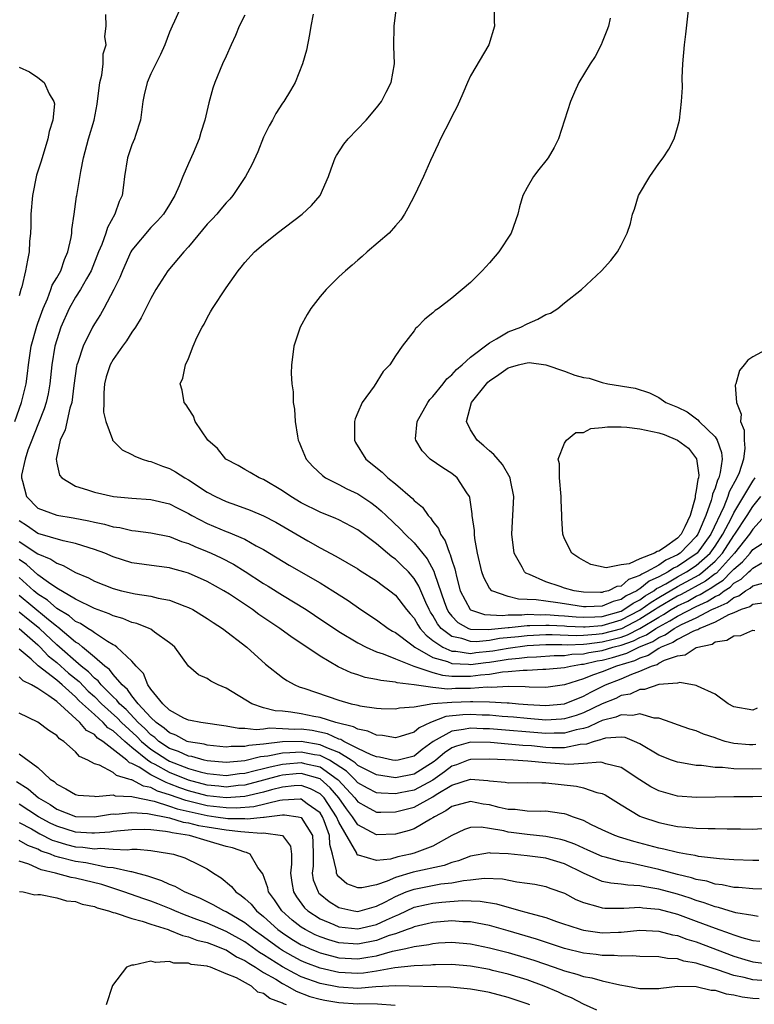
# Model space of a CAD drawing. Units: inches. Extents: x 2682000 to 2685000, y 1551000 to 1552700.
# Drawn here: x 2682195 to 2682273, y 1552441 to 1552546 of the extents above; entities that cross this region are included whole.
import ezdxf

# ---------------------------------------------------------------- set-up
doc = ezdxf.new("R2010")
doc.units = ezdxf.units.IN
doc.header["$MEASUREMENT"] = 0
doc.layers.add('LD26821551_2ft', color=143, linetype='Continuous')

msp = doc.modelspace()

# ---------------------------------------------------------------- linework, layer by layer
at = {"layer": 'LD26821551_2ft'}
for points, elevation in [([(2682194.53, 1552503), (2682195.25, 1552505), (2682195.75, 1552507), (2682195.9, 1552508.1), (2682196, 1552509), (2682196.28, 1552511), (2682196.87, 1552513.13), (2682197, 1552513.44), (2682197.56, 1552515), (2682198.03, 1552516.03), (2682198.39, 1552517), (2682198.53, 1552517.47), (2682199, 1552518.24), (2682199.42, 1552519), (2682199.81, 1552520.19), (2682200.19, 1552521), (2682200.55, 1552522.55), (2682200.59, 1552523), (2682200.6, 1552523.4), (2682200.86, 1552525), (2682201.12, 1552526.88), (2682201.15, 1552527), (2682201.55, 1552529.55), (2682201.84, 1552531), (2682202.39, 1552533), (2682202.98, 1552535), (2682203.31, 1552536.69), (2682203.59, 1552539), (2682203.78, 1552539.78), (2682203.94, 1552541), (2682203.95, 1552542.05), (2682204.27, 1552543), (2682204.1, 1552543.9), (2682204.25, 1552545), (2682204.21, 1552546.21)], 8912), ([(2682212.21, 1552547), (2682211.52, 1552545.52), (2682211.26, 1552545), (2682211, 1552544.35), (2682210.51, 1552543), (2682210.03, 1552541.97), (2682209.52, 1552541), (2682209, 1552539.91), (2682208.6, 1552539), (2682208.3, 1552537.7), (2682208.16, 1552537), (2682207.9, 1552535), (2682207.37, 1552533.37), (2682207.26, 1552533), (2682207, 1552532.38), (2682206.51, 1552531), (2682206.19, 1552529), (2682206.1, 1552528.1), (2682205.94, 1552527), (2682205.63, 1552526.37), (2682205.17, 1552525), (2682204.39, 1552523.61), (2682204.22, 1552523), (2682203.78, 1552521.78), (2682203.45, 1552521), (2682202.66, 1552519), (2682202.16, 1552518.16), (2682201.52, 1552517), (2682201, 1552516.2), (2682200.32, 1552515), (2682199.44, 1552513), (2682199, 1552511.67), (2682198.81, 1552511), (2682198.48, 1552509), (2682198.26, 1552507), (2682198.08, 1552505.92), (2682197.86, 1552505), (2682197.66, 1552504.34), (2682196.53, 1552501.47), (2682196.34, 1552501), (2682195.94, 1552499.94), (2682195.64, 1552499), (2682195.27, 1552497.27), (2682195.25, 1552497), (2682195.37, 1552496.63), (2682195.8, 1552495), (2682197, 1552493.79), (2682199, 1552493.03), (2682200.75, 1552492.75), (2682202.42, 1552492.42), (2682203, 1552492.28), (2682204.07, 1552492.07), (2682205, 1552491.8), (2682205.71, 1552491.71), (2682207, 1552491.4), (2682207.38, 1552491.38), (2682209, 1552491.15), (2682211, 1552490.75), (2682212.25, 1552490.25), (2682213, 1552490.03), (2682213.7, 1552489.7), (2682215, 1552489.18), (2682215.41, 1552489), (2682216.49, 1552488.49), (2682217.81, 1552487.81), (2682219.04, 1552487.04), (2682221, 1552485.78), (2682221.49, 1552485.49), (2682223, 1552484.54), (2682225.51, 1552483), (2682226.42, 1552482.42), (2682229, 1552480.68), (2682231, 1552479.48), (2682231.9, 1552479), (2682233, 1552478.51), (2682233.71, 1552478.29), (2682235, 1552477.76), (2682236.98, 1552477), (2682239, 1552476.32), (2682240.02, 1552476.02), (2682241, 1552475.94), (2682241.91, 1552475.91), (2682243, 1552475.92), (2682244.07, 1552476.07), (2682245, 1552476.15), (2682246.38, 1552476.38), (2682247, 1552476.42), (2682248.58, 1552476.58), (2682249, 1552476.58), (2682250.67, 1552476.67), (2682251, 1552476.66), (2682253, 1552476.85), (2682253.63, 1552477), (2682254.81, 1552477.19), (2682255, 1552477.19), (2682256.46, 1552477.54), (2682257, 1552477.62), (2682258.08, 1552477.92), (2682259.62, 1552478.38), (2682260.88, 1552479), (2682262.38, 1552479.62), (2682263, 1552480.05), (2682263.68, 1552480.32), (2682264.65, 1552481), (2682265.41, 1552481.41), (2682267, 1552482.14), (2682268.66, 1552483), (2682268.9, 1552483.1), (2682269, 1552483.17), (2682270.29, 1552483.71), (2682271, 1552484.28), (2682271.53, 1552484.47), (2682272.23, 1552485), (2682272.72, 1552485.28), (2682273, 1552485.54), (2682274.16, 1552485.84)], 8914), ([(2682219, 1552546.15), (2682218.41, 1552545), (2682218, 1552544), (2682217.56, 1552543), (2682217, 1552541.81), (2682216.64, 1552541), (2682215.8, 1552539), (2682215.61, 1552538.39), (2682215.16, 1552536.84), (2682214.74, 1552535), (2682214.32, 1552533.68), (2682214.13, 1552533), (2682213.51, 1552531.51), (2682213, 1552530.39), (2682212.4, 1552529), (2682212.03, 1552528.03), (2682211.57, 1552527), (2682211.35, 1552526.65), (2682211, 1552526.04), (2682210.36, 1552525), (2682209.7, 1552524.3), (2682209, 1552523.59), (2682207, 1552521.19), (2682206.89, 1552521), (2682205.98, 1552519), (2682205.7, 1552518.3), (2682205.07, 1552517), (2682204.01, 1552515), (2682203.64, 1552514.36), (2682203, 1552513.35), (2682202.8, 1552513), (2682201.82, 1552511), (2682201.24, 1552509.24), (2682201.14, 1552509), (2682201.12, 1552508.88), (2682200.81, 1552506.81), (2682200.6, 1552505), (2682200.4, 1552504.4), (2682199.89, 1552502.11), (2682199.37, 1552501), (2682198.93, 1552499), (2682199, 1552498.57), (2682199.3, 1552497.3), (2682199.54, 1552497), (2682201, 1552496.12), (2682202.27, 1552495.73), (2682203, 1552495.47), (2682205.02, 1552495.02), (2682207, 1552494.84), (2682209, 1552494.71), (2682211, 1552494.23), (2682211.8, 1552493.8), (2682213, 1552493.22), (2682213.37, 1552493), (2682215, 1552492.15), (2682217, 1552491.31), (2682217.23, 1552491.23), (2682219, 1552490.47), (2682220.21, 1552489.79), (2682221, 1552489.38), (2682223.73, 1552487.73), (2682227, 1552485.83), (2682228.35, 1552485), (2682229.97, 1552483.97), (2682231.34, 1552483), (2682233, 1552481.92), (2682234.24, 1552481), (2682234.7, 1552480.7), (2682235, 1552480.55), (2682236.74, 1552479.26), (2682237.06, 1552479), (2682239, 1552477.92), (2682240.53, 1552477.47), (2682241, 1552477.27), (2682242.79, 1552477.21), (2682243, 1552477.18), (2682244.61, 1552477.39), (2682245, 1552477.43), (2682246.37, 1552477.63), (2682247, 1552477.74), (2682248.17, 1552477.83), (2682249, 1552477.96), (2682250.01, 1552477.99), (2682251.88, 1552478.12), (2682253, 1552478.13), (2682253.75, 1552478.25), (2682255, 1552478.3), (2682255.56, 1552478.44), (2682257, 1552478.66), (2682258.14, 1552479), (2682259, 1552479.21), (2682260.32, 1552479.68), (2682261, 1552480.02), (2682261.69, 1552480.31), (2682262.7, 1552481), (2682263, 1552481.18), (2682264.2, 1552481.8), (2682265, 1552482.31), (2682267, 1552483.34), (2682268.15, 1552483.85), (2682269, 1552484.39), (2682269.43, 1552484.57), (2682269.96, 1552485), (2682270.6, 1552485.4), (2682271, 1552485.8), (2682271.77, 1552486.23), (2682272.59, 1552487), (2682272.81, 1552487.19), (2682273, 1552487.41), (2682273.98, 1552487.98)], 8916), ([(2682226.25, 1552546.25), (2682226.01, 1552545), (2682225.89, 1552544.11), (2682225.56, 1552542.44), (2682225.14, 1552541), (2682224.36, 1552539), (2682223.85, 1552538.15), (2682223.15, 1552537), (2682223, 1552536.79), (2682222.29, 1552535.71), (2682221.93, 1552535), (2682221.6, 1552534.4), (2682221, 1552533.18), (2682220.37, 1552531.63), (2682219.75, 1552530.25), (2682219.06, 1552529), (2682217.73, 1552527), (2682217.39, 1552526.61), (2682217, 1552526.21), (2682216.45, 1552525.55), (2682216.01, 1552525), (2682215.53, 1552524.47), (2682215, 1552523.94), (2682213, 1552521.55), (2682212.5, 1552521), (2682210.81, 1552519), (2682209.52, 1552517), (2682209, 1552516.07), (2682207.99, 1552514.01), (2682207.36, 1552513), (2682207, 1552512.49), (2682206.43, 1552511.57), (2682206, 1552511), (2682205, 1552509.57), (2682204.68, 1552509), (2682204.27, 1552507.73), (2682204.08, 1552507), (2682204.02, 1552506.02), (2682204.01, 1552505), (2682203.98, 1552503.98), (2682204.22, 1552503), (2682204.92, 1552501.08), (2682204.92, 1552501), (2682204.95, 1552500.95), (2682205.97, 1552499.97), (2682207, 1552499.48), (2682207.31, 1552499.31), (2682208.08, 1552499), (2682208.77, 1552498.77), (2682209, 1552498.74), (2682210.25, 1552498.25), (2682211, 1552497.99), (2682211.64, 1552497.64), (2682212.62, 1552497), (2682213, 1552496.8), (2682215, 1552495.49), (2682215.89, 1552495), (2682217, 1552494.48), (2682218.11, 1552494.11), (2682219.57, 1552493.57), (2682220.97, 1552492.97), (2682222.28, 1552492.28), (2682225.71, 1552490.29), (2682227, 1552489.58), (2682228.69, 1552488.69), (2682231, 1552487.34), (2682231.2, 1552487.2), (2682233, 1552486.05), (2682233.59, 1552485.59), (2682234.41, 1552485), (2682235, 1552484.53), (2682236.19, 1552483), (2682236.56, 1552482.56), (2682237, 1552482.08), (2682237.38, 1552481.38), (2682237.64, 1552481), (2682238.27, 1552480.27), (2682239, 1552479.73), (2682240.06, 1552479), (2682241, 1552478.6), (2682241.42, 1552478.58), (2682243, 1552478.35), (2682243.57, 1552478.43), (2682245, 1552478.57), (2682245.38, 1552478.62), (2682247, 1552478.92), (2682249, 1552479.18), (2682251, 1552479.28), (2682252.7, 1552479.3), (2682253.27, 1552479.27), (2682255, 1552479.33), (2682255.36, 1552479.36), (2682257, 1552479.57), (2682258.15, 1552479.85), (2682259, 1552480.08), (2682259.68, 1552480.32), (2682261, 1552481), (2682263, 1552482.21), (2682263.52, 1552482.48), (2682264.33, 1552483), (2682265, 1552483.39), (2682266.09, 1552483.91), (2682267, 1552484.41), (2682267.41, 1552484.59), (2682268.05, 1552485), (2682268.66, 1552485.34), (2682269, 1552485.6), (2682269.86, 1552486.14), (2682270.72, 1552487), (2682271, 1552487.31), (2682271.92, 1552488.08), (2682272.71, 1552489), (2682273, 1552489.37), (2682273.99, 1552490.01)], 8918), ([(2682274.31, 1552493), (2682273, 1552491.55), (2682272.64, 1552491), (2682271.06, 1552489), (2682269.13, 1552486.87), (2682269, 1552486.8), (2682267.98, 1552486.02), (2682265.4, 1552484.6), (2682265, 1552484.41), (2682262.85, 1552483.15), (2682262.64, 1552483), (2682261, 1552481.97), (2682259.03, 1552480.97), (2682257, 1552480.43), (2682256.34, 1552480.34), (2682255, 1552480.24), (2682254.21, 1552480.21), (2682251.69, 1552480.31), (2682251, 1552480.31), (2682249, 1552480.22), (2682248.11, 1552480.11), (2682246.08, 1552479.92), (2682245, 1552479.72), (2682243.58, 1552479.58), (2682243, 1552479.6), (2682242.07, 1552479.93), (2682241, 1552480.15), (2682239.88, 1552481), (2682239.49, 1552481.49), (2682239, 1552482.37), (2682238.74, 1552482.74), (2682238.6, 1552483), (2682238.25, 1552483.75), (2682237.71, 1552485), (2682237.5, 1552485.5), (2682237, 1552486.32), (2682236.4, 1552487), (2682235.7, 1552487.7), (2682235, 1552488.35), (2682234.61, 1552488.61), (2682233, 1552489.97), (2682231, 1552491.48), (2682229, 1552492.52), (2682228.68, 1552492.68), (2682227, 1552493.35), (2682225, 1552494.35), (2682223.89, 1552495), (2682223, 1552495.63), (2682221, 1552496.81), (2682220.54, 1552497), (2682219.58, 1552497.58), (2682219, 1552497.89), (2682218.3, 1552498.3), (2682216.99, 1552499), (2682216.11, 1552500.11), (2682215.07, 1552501), (2682213.71, 1552503), (2682213.54, 1552503.54), (2682213, 1552504.36), (2682212.77, 1552504.77), (2682212.55, 1552505), (2682212.32, 1552506.32), (2682212.14, 1552507), (2682212.41, 1552507.59), (2682212.69, 1552509), (2682213, 1552509.69), (2682213.51, 1552511), (2682213.91, 1552511.91), (2682214.45, 1552513), (2682214.67, 1552513.33), (2682215, 1552514), (2682215.36, 1552514.64), (2682215.55, 1552515), (2682217, 1552517.2), (2682218.28, 1552519), (2682218.61, 1552519.39), (2682219, 1552519.88), (2682220.02, 1552521), (2682221, 1552521.84), (2682222.45, 1552523), (2682225.1, 1552525), (2682226.08, 1552525.92), (2682227.01, 1552526.99), (2682227.91, 1552529), (2682228.18, 1552529.82), (2682228.61, 1552531), (2682228.74, 1552531.26), (2682229.54, 1552532.46), (2682229.97, 1552533), (2682231.89, 1552535), (2682233, 1552536.3), (2682233.53, 1552537), (2682234.04, 1552537.96), (2682234.57, 1552539), (2682234.92, 1552541), (2682234.85, 1552542.85), (2682234.88, 1552545), (2682235.14, 1552547)], 8920), ([(2682245.49, 1552547), (2682245.51, 1552545.51), (2682245.54, 1552545), (2682244.94, 1552543), (2682243, 1552539.72), (2682242.67, 1552539), (2682242.17, 1552537.83), (2682241.56, 1552536.44), (2682241, 1552535.38), (2682240.83, 1552535), (2682239.8, 1552533), (2682239.56, 1552532.44), (2682238.73, 1552530.73), (2682237.98, 1552529), (2682237.02, 1552527), (2682236.34, 1552525.66), (2682235.98, 1552525), (2682235.59, 1552524.41), (2682235, 1552523.77), (2682234.33, 1552523), (2682232, 1552521), (2682231.48, 1552520.52), (2682231, 1552520.13), (2682230.4, 1552519.6), (2682229.7, 1552519), (2682229, 1552518.34), (2682227.63, 1552517), (2682227, 1552516.26), (2682226.01, 1552515), (2682225.63, 1552514.37), (2682224.88, 1552513), (2682224.2, 1552511), (2682224.11, 1552510.11), (2682223.96, 1552509), (2682223.92, 1552508.08), (2682223.98, 1552507), (2682224.12, 1552506.12), (2682224.15, 1552505), (2682224.28, 1552504.28), (2682224.34, 1552503), (2682224.59, 1552501.41), (2682224.67, 1552501), (2682224.78, 1552500.78), (2682225, 1552500.25), (2682225.51, 1552499), (2682226.22, 1552498.22), (2682227.24, 1552497.24), (2682227.58, 1552497), (2682229, 1552496.29), (2682229.84, 1552495.84), (2682231, 1552495.29), (2682232.38, 1552494.38), (2682233, 1552493.92), (2682233.51, 1552493.51), (2682234.02, 1552493), (2682235.56, 1552491.56), (2682236.06, 1552491), (2682237, 1552490.1), (2682238.4, 1552488.4), (2682239.1, 1552487.1), (2682239.18, 1552486.82), (2682240.24, 1552483.76), (2682240.52, 1552483), (2682240.69, 1552482.69), (2682241, 1552482.3), (2682241.64, 1552481.64), (2682242.79, 1552481), (2682243, 1552480.93), (2682244.87, 1552480.87), (2682247, 1552481.11), (2682247.1, 1552481.1), (2682249, 1552481.31), (2682249.3, 1552481.3), (2682251, 1552481.36), (2682251.34, 1552481.34), (2682253, 1552481.27), (2682253.24, 1552481.24), (2682255, 1552481.16), (2682255.17, 1552481.17), (2682257, 1552481.32), (2682259, 1552481.9), (2682261, 1552482.94), (2682262.2, 1552483.8), (2682263, 1552484.28), (2682265, 1552485.44), (2682267.3, 1552486.7), (2682267.7, 1552487), (2682269, 1552488.15), (2682269.78, 1552489), (2682271, 1552490.86), (2682271.11, 1552491), (2682272.4, 1552493), (2682273, 1552493.95), (2682273.86, 1552495)], 8922), ([(2682274.84, 1552510.84), (2682273, 1552509.85), (2682272.49, 1552509.51), (2682272.1, 1552509), (2682271.6, 1552508.4), (2682271.2, 1552507), (2682271.14, 1552506.86), (2682271.28, 1552505), (2682271.78, 1552503.78), (2682271.71, 1552503), (2682272.07, 1552502.07), (2682272.07, 1552501), (2682272.14, 1552500.14), (2682272.01, 1552499), (2682271.54, 1552497.54), (2682271.32, 1552497), (2682270.49, 1552495.51), (2682270.34, 1552495), (2682269.91, 1552493.91), (2682268.54, 1552491), (2682267.08, 1552489), (2682267, 1552488.93), (2682265, 1552487.59), (2682264.59, 1552487.41), (2682263.99, 1552487), (2682263, 1552486.47), (2682261.99, 1552486.01), (2682261, 1552485.21), (2682260.85, 1552485.15), (2682260.67, 1552485), (2682259.55, 1552484.45), (2682259, 1552484.06), (2682258.15, 1552483.85), (2682257, 1552483.37), (2682255.3, 1552483.3), (2682255, 1552483.31), (2682253, 1552483.6), (2682252.29, 1552483.71), (2682251, 1552483.88), (2682249.96, 1552484.04), (2682249, 1552484.08), (2682248.1, 1552484.1), (2682247, 1552484.38), (2682245.25, 1552485), (2682245, 1552485.28), (2682244.4, 1552486.4), (2682244.2, 1552487), (2682243.75, 1552489), (2682243.45, 1552490.55), (2682243.4, 1552491), (2682243.4, 1552491.4), (2682243.17, 1552493), (2682243.16, 1552493.16), (2682242.92, 1552494.92), (2682242.88, 1552495), (2682242.59, 1552495.41), (2682241.59, 1552497), (2682241, 1552497.47), (2682240.06, 1552498.06), (2682238.72, 1552499), (2682237.87, 1552499.87), (2682237.18, 1552501), (2682237.16, 1552501.16), (2682237.32, 1552503), (2682238.44, 1552505), (2682238.68, 1552505.32), (2682239, 1552505.65), (2682240.1, 1552507), (2682240.48, 1552507.52), (2682241, 1552507.94), (2682241.49, 1552508.51), (2682242.09, 1552509), (2682243, 1552509.82), (2682245, 1552511.36), (2682245.77, 1552511.77), (2682247, 1552512.5), (2682248.36, 1552513), (2682249, 1552513.37), (2682250.16, 1552513.84), (2682251, 1552514.35), (2682251.49, 1552514.51), (2682252.26, 1552515), (2682253, 1552515.6), (2682254.78, 1552517), (2682256.93, 1552519), (2682257.92, 1552520.08), (2682258.61, 1552521), (2682259, 1552521.71), (2682259.66, 1552523), (2682259.99, 1552524.01), (2682260.2, 1552525), (2682260.44, 1552525.56), (2682260.86, 1552527), (2682262.04, 1552529), (2682263, 1552530.39), (2682263.48, 1552531), (2682264.07, 1552531.93), (2682264.64, 1552533), (2682265, 1552534.21), (2682265.22, 1552535), (2682265.44, 1552537), (2682265.52, 1552538.48), (2682265.51, 1552539.51), (2682265.58, 1552541), (2682265.75, 1552543), (2682265.87, 1552544.13), (2682266.19, 1552547)], 8926), ([(2682257.84, 1552545.84), (2682257.65, 1552545), (2682257.49, 1552544.51), (2682257, 1552543.29), (2682256.87, 1552543), (2682256.23, 1552541.77), (2682255.73, 1552541), (2682254.51, 1552539), (2682254.04, 1552537.96), (2682253.62, 1552537), (2682252.35, 1552533), (2682251.9, 1552532.1), (2682251.26, 1552531), (2682251, 1552530.67), (2682250.24, 1552529.76), (2682249.69, 1552529), (2682249, 1552527.84), (2682248.57, 1552527), (2682248.2, 1552525.8), (2682248.01, 1552525), (2682247.32, 1552523), (2682246.01, 1552521), (2682245, 1552519.84), (2682244.22, 1552519), (2682243, 1552517.76), (2682241, 1552516.08), (2682239.58, 1552515), (2682239.23, 1552514.77), (2682239, 1552514.54), (2682238.14, 1552513.86), (2682237.32, 1552513), (2682237.15, 1552512.85), (2682237, 1552512.63), (2682235.71, 1552511), (2682235, 1552509.95), (2682234.4, 1552509), (2682233.71, 1552508.29), (2682232.74, 1552506.74), (2682231.49, 1552505), (2682231, 1552503.94), (2682230.72, 1552503.28), (2682230.67, 1552503), (2682230.65, 1552501.35), (2682230.66, 1552501), (2682230.77, 1552500.77), (2682231.85, 1552499), (2682233.6, 1552497.6), (2682234.2, 1552497), (2682235, 1552496.36), (2682236.81, 1552494.81), (2682237, 1552494.59), (2682237.89, 1552493.89), (2682238.48, 1552493), (2682238.75, 1552492.75), (2682239, 1552492.35), (2682239.6, 1552491.6), (2682239.8, 1552491), (2682240.31, 1552490.31), (2682240.75, 1552489), (2682240.84, 1552488.84), (2682241, 1552488.25), (2682241.33, 1552487.33), (2682241.38, 1552487), (2682241.5, 1552486.5), (2682241.91, 1552485), (2682242.96, 1552483), (2682243, 1552482.97), (2682244.48, 1552482.48), (2682246.38, 1552482.38), (2682247, 1552482.46), (2682248.44, 1552482.44), (2682249, 1552482.5), (2682250.46, 1552482.46), (2682251, 1552482.48), (2682252.36, 1552482.36), (2682253, 1552482.34), (2682254.22, 1552482.22), (2682255, 1552482.18), (2682256.22, 1552482.22), (2682257, 1552482.28), (2682259, 1552482.84), (2682259.31, 1552483), (2682260.3, 1552483.7), (2682261, 1552484.05), (2682261.55, 1552484.45), (2682262.47, 1552485), (2682262.76, 1552485.24), (2682263, 1552485.34), (2682263.75, 1552485.75), (2682265, 1552486.47), (2682265.96, 1552487), (2682267, 1552487.69), (2682268.46, 1552489), (2682269, 1552489.74), (2682269.83, 1552491), (2682270.74, 1552492.74), (2682271, 1552493.29), (2682273, 1552496.65), (2682273.25, 1552497)], 8924), ([(2682195, 1552540.64), (2682196.12, 1552540.12), (2682197, 1552539.53), (2682197.67, 1552539), (2682198.19, 1552537.81), (2682198.71, 1552537), (2682198.75, 1552536.75), (2682198.58, 1552535), (2682198.2, 1552533.8), (2682198.06, 1552533), (2682197.35, 1552530.65), (2682196.86, 1552529.14), (2682196.43, 1552527), (2682196.25, 1552525), (2682196.26, 1552523.74), (2682196.21, 1552523), (2682196.12, 1552522.12), (2682196.07, 1552521), (2682195.88, 1552520.12), (2682195.68, 1552519), (2682195.29, 1552517.29), (2682195.19, 1552517), (2682195, 1552516.34)], 8910), ([(2682274.29, 1552483.71), (2682273, 1552483.55), (2682272.69, 1552483.31), (2682271.78, 1552483), (2682271, 1552482.64), (2682270.43, 1552482.43), (2682269, 1552481.66), (2682267.38, 1552481), (2682267.15, 1552480.85), (2682267, 1552480.82), (2682266.71, 1552480.71), (2682265, 1552479.83), (2682264.51, 1552479.49), (2682263.27, 1552479), (2682263, 1552478.86), (2682261.89, 1552478.11), (2682261, 1552477.84), (2682260.43, 1552477.57), (2682258.5, 1552477), (2682257, 1552476.39), (2682255.95, 1552476.05), (2682255, 1552475.63), (2682253, 1552475), (2682251, 1552474.73), (2682249.23, 1552474.77), (2682248.81, 1552474.81), (2682247, 1552474.83), (2682245.27, 1552474.73), (2682244.76, 1552474.76), (2682243, 1552474.61), (2682241.4, 1552474.6), (2682241, 1552474.58), (2682240.55, 1552474.55), (2682239, 1552474.72), (2682237, 1552475.01), (2682235.21, 1552475.21), (2682235, 1552475.29), (2682233.45, 1552475.45), (2682233, 1552475.58), (2682231.79, 1552475.79), (2682231, 1552476.07), (2682230.29, 1552476.29), (2682228.93, 1552476.93), (2682227, 1552478.05), (2682225.6, 1552479), (2682224.03, 1552480.03), (2682222.72, 1552481), (2682220.49, 1552482.49), (2682219.83, 1552483), (2682217.37, 1552484.63), (2682216.78, 1552485), (2682215, 1552485.97), (2682213, 1552486.86), (2682212.53, 1552487), (2682211.33, 1552487.32), (2682211, 1552487.43), (2682209.6, 1552487.6), (2682207, 1552487.97), (2682205, 1552488.61), (2682204.1, 1552489), (2682203, 1552489.4), (2682202.45, 1552489.55), (2682201, 1552490.02), (2682199.7, 1552490.3), (2682197, 1552491.1), (2682195.88, 1552491.88), (2682195, 1552492.42)], 8912), ([(2682195, 1552490.25), (2682197, 1552488.92), (2682198.37, 1552488.37), (2682199, 1552487.92), (2682199.7, 1552487.7), (2682201, 1552486.95), (2682202.37, 1552486.37), (2682203, 1552486.02), (2682205, 1552485.23), (2682205.88, 1552485), (2682207.34, 1552484.66), (2682209, 1552484.41), (2682209.79, 1552484.21), (2682211, 1552483.99), (2682212.63, 1552483.37), (2682213, 1552483.24), (2682213.48, 1552483), (2682215, 1552482.07), (2682215.62, 1552481.62), (2682216.63, 1552481), (2682219.22, 1552479), (2682221.21, 1552477.21), (2682223, 1552475.79), (2682223.45, 1552475.45), (2682224.3, 1552475), (2682224.79, 1552474.79), (2682225.39, 1552474.61), (2682229, 1552473.37), (2682230.31, 1552473), (2682230.88, 1552472.88), (2682231, 1552472.84), (2682231.21, 1552472.79), (2682233, 1552472.53), (2682233.51, 1552472.49), (2682235, 1552472.44), (2682235.44, 1552472.56), (2682237, 1552472.67), (2682238.99, 1552473.01), (2682241, 1552473.18), (2682243, 1552473.23), (2682243.25, 1552473.25), (2682245, 1552473.21), (2682246.9, 1552473.1), (2682247.1, 1552473.1), (2682248.08, 1552473), (2682249.08, 1552472.92), (2682251, 1552472.8), (2682253, 1552472.98), (2682255, 1552473.8), (2682255.77, 1552474.23), (2682257.36, 1552475), (2682259, 1552475.65), (2682260.15, 1552476.15), (2682261, 1552476.45), (2682262.24, 1552477), (2682262.82, 1552477.18), (2682263, 1552477.3), (2682263.63, 1552477.63), (2682265, 1552478.1), (2682265.8, 1552478.2), (2682267, 1552478.99), (2682268.67, 1552479.33), (2682269, 1552479.56), (2682270.26, 1552479.74), (2682271, 1552480.23), (2682271.75, 1552480.25), (2682273, 1552480.81), (2682273.23, 1552480.77)], 8910), ([(2682273.46, 1552472.54), (2682273, 1552472.32), (2682271, 1552472.67), (2682270.39, 1552473), (2682269, 1552474.01), (2682267.12, 1552474.88), (2682267, 1552474.95), (2682265.25, 1552475.25), (2682265, 1552475.19), (2682263.03, 1552475.03), (2682261.5, 1552474.5), (2682261, 1552474.52), (2682259.97, 1552474.03), (2682259, 1552473.86), (2682258.43, 1552473.57), (2682256.98, 1552472.98), (2682255, 1552472.03), (2682254.24, 1552471.76), (2682253, 1552471.39), (2682252.65, 1552471.35), (2682251, 1552471.26), (2682249, 1552471.42), (2682247.57, 1552471.56), (2682246.35, 1552471.65), (2682245, 1552471.77), (2682244.22, 1552471.78), (2682243, 1552471.85), (2682242.18, 1552471.82), (2682240.36, 1552471.64), (2682238.73, 1552471), (2682237.55, 1552470.45), (2682237, 1552469.97), (2682235.5, 1552469.5), (2682235, 1552469.37), (2682233.62, 1552469.62), (2682233, 1552469.66), (2682232.09, 1552470.09), (2682231, 1552470.29), (2682230.56, 1552470.56), (2682228.69, 1552471), (2682227, 1552471.54), (2682226.34, 1552471.66), (2682225, 1552471.94), (2682223.88, 1552472.12), (2682223, 1552472.2), (2682222.24, 1552472.24), (2682221, 1552472.58), (2682219.73, 1552473), (2682217, 1552474.65), (2682216.17, 1552475), (2682215.4, 1552475.4), (2682215, 1552475.68), (2682214.06, 1552476.06), (2682213, 1552477), (2682211.54, 1552479), (2682211.26, 1552479.26), (2682211, 1552479.46), (2682209.39, 1552480.61), (2682209, 1552480.91), (2682208.83, 1552481), (2682207.52, 1552481.52), (2682207, 1552481.64), (2682206.04, 1552482.04), (2682205, 1552482.33), (2682204.56, 1552482.56), (2682203, 1552483.11), (2682201, 1552484.1), (2682199, 1552485.29), (2682198.12, 1552485.88), (2682197, 1552486.7), (2682195.8, 1552487.8), (2682195, 1552488.33)], 8908), ([(2682273.33, 1552468.67), (2682273, 1552468.64), (2682272.64, 1552468.64), (2682271, 1552468.76), (2682270.05, 1552469), (2682269.26, 1552469.26), (2682269, 1552469.37), (2682267.78, 1552469.78), (2682267, 1552470.11), (2682266.31, 1552470.31), (2682265, 1552470.74), (2682264.31, 1552471), (2682263, 1552471.45), (2682262.52, 1552471.48), (2682261, 1552471.93), (2682260.26, 1552471.74), (2682259, 1552471.82), (2682258.44, 1552471.56), (2682257, 1552471.21), (2682256.53, 1552471), (2682255.5, 1552470.5), (2682255, 1552470.37), (2682254.22, 1552470.22), (2682253, 1552469.88), (2682251.88, 1552469.88), (2682251, 1552469.83), (2682245, 1552470.34), (2682244.34, 1552470.34), (2682243, 1552470.42), (2682242.25, 1552470.25), (2682241, 1552470.1), (2682239.03, 1552468.97), (2682237.86, 1552468.14), (2682237, 1552467.42), (2682235.29, 1552467), (2682235, 1552466.95), (2682234.69, 1552467), (2682233.31, 1552467.31), (2682233, 1552467.35), (2682232.43, 1552467.57), (2682231, 1552468.26), (2682229.52, 1552469), (2682229.19, 1552469.19), (2682229, 1552469.24), (2682227.8, 1552469.8), (2682226.14, 1552470.14), (2682225, 1552470.28), (2682224.27, 1552470.27), (2682223, 1552470.34), (2682221.61, 1552470.39), (2682221, 1552470.3), (2682220.22, 1552470.22), (2682219, 1552470.36), (2682218.36, 1552470.36), (2682217, 1552470.62), (2682214.31, 1552471), (2682213.23, 1552471.23), (2682213, 1552471.26), (2682212.52, 1552471.48), (2682211, 1552472.31), (2682210.27, 1552473), (2682209, 1552474.56), (2682208.68, 1552475), (2682208.21, 1552476.21), (2682207.43, 1552477), (2682207, 1552477.51), (2682205.4, 1552479), (2682205.18, 1552479.18), (2682205, 1552479.25), (2682204.4, 1552479.6), (2682203, 1552480.52), (2682202.75, 1552480.75), (2682202.3, 1552481), (2682201.52, 1552481.52), (2682201, 1552481.75), (2682200.33, 1552482.33), (2682199, 1552483.13), (2682198.01, 1552484.01), (2682197, 1552484.64), (2682196.56, 1552485), (2682195, 1552486.4)], 8906), ([(2682273.93, 1552466.07), (2682273, 1552466.04), (2682271, 1552466.08), (2682269.77, 1552466.23), (2682269, 1552466.24), (2682267.56, 1552466.44), (2682267, 1552466.45), (2682265.25, 1552466.75), (2682265, 1552466.78), (2682264.37, 1552467), (2682263, 1552467.52), (2682261, 1552468.74), (2682260.44, 1552469), (2682259.42, 1552469.42), (2682259, 1552469.45), (2682257.35, 1552469.35), (2682257, 1552469.25), (2682256.83, 1552469.17), (2682256.15, 1552469), (2682255.31, 1552468.69), (2682254.65, 1552468.65), (2682253, 1552468.33), (2682251.67, 1552468.33), (2682251, 1552468.36), (2682249.49, 1552468.51), (2682248.57, 1552468.57), (2682247, 1552468.72), (2682245.13, 1552468.87), (2682243, 1552468.9), (2682241.5, 1552468.5), (2682241, 1552468.31), (2682240.21, 1552467.79), (2682239.31, 1552467), (2682239.14, 1552466.86), (2682237, 1552465.5), (2682235, 1552465.13), (2682233, 1552465.43), (2682231, 1552466.45), (2682230.72, 1552466.72), (2682230.3, 1552467), (2682229, 1552467.8), (2682227.7, 1552468.3), (2682227, 1552468.64), (2682225, 1552468.97), (2682223, 1552468.94), (2682221, 1552468.7), (2682219.43, 1552468.57), (2682219, 1552468.46), (2682217.54, 1552468.46), (2682217, 1552468.4), (2682215, 1552468.6), (2682214.69, 1552468.69), (2682213, 1552468.96), (2682212.88, 1552469), (2682211.67, 1552469.67), (2682211, 1552469.89), (2682210.42, 1552470.42), (2682209.57, 1552471), (2682209, 1552471.54), (2682207.66, 1552473), (2682207, 1552473.83), (2682206.52, 1552474.52), (2682205.96, 1552475), (2682205, 1552476.11), (2682204.62, 1552476.62), (2682204.11, 1552477), (2682203, 1552477.96), (2682201.73, 1552479), (2682201.35, 1552479.35), (2682201, 1552479.54), (2682199.13, 1552481.13), (2682199, 1552481.21), (2682197.9, 1552482.1), (2682195, 1552484.5)], 8904), ([(2682275, 1552463.18), (2682273, 1552463.11), (2682271, 1552463.12), (2682267.03, 1552463.03), (2682265, 1552463.19), (2682263, 1552463.76), (2682262.17, 1552464.17), (2682261, 1552464.9), (2682259, 1552466.23), (2682257.38, 1552466.62), (2682257, 1552466.76), (2682256.8, 1552466.8), (2682255, 1552466.65), (2682253.45, 1552466.55), (2682251, 1552466.73), (2682249.09, 1552466.91), (2682247.52, 1552467), (2682245, 1552467.12), (2682243, 1552467.09), (2682242.73, 1552467), (2682241.5, 1552466.5), (2682241, 1552466.35), (2682240.24, 1552465.76), (2682239, 1552464.89), (2682237, 1552463.82), (2682235.52, 1552463.52), (2682235, 1552463.43), (2682233.48, 1552463.48), (2682233, 1552463.55), (2682232.03, 1552464.03), (2682231, 1552464.61), (2682230.65, 1552465), (2682229.82, 1552465.82), (2682227.99, 1552467), (2682227, 1552467.49), (2682226.42, 1552467.58), (2682225, 1552467.87), (2682223.78, 1552467.78), (2682223, 1552467.76), (2682221.43, 1552467.43), (2682220.65, 1552467.35), (2682219, 1552466.93), (2682217, 1552466.74), (2682215, 1552466.92), (2682214.66, 1552467), (2682213.38, 1552467.38), (2682213, 1552467.44), (2682211.94, 1552467.94), (2682211, 1552468.26), (2682209.87, 1552469), (2682209.42, 1552469.42), (2682209, 1552469.7), (2682208.35, 1552470.35), (2682207.65, 1552471), (2682206.37, 1552472.37), (2682205.66, 1552473), (2682205.39, 1552473.39), (2682205, 1552473.73), (2682203.73, 1552475), (2682203.42, 1552475.42), (2682203, 1552475.73), (2682202.39, 1552476.39), (2682201.61, 1552477), (2682199, 1552479.27), (2682197.18, 1552481), (2682195.95, 1552481.95), (2682195, 1552482.73)], 8902), ([(2682195, 1552480.98), (2682197, 1552479.24), (2682197.25, 1552479), (2682198.1, 1552478.09), (2682199, 1552477.39), (2682200.26, 1552476.26), (2682201.37, 1552475.37), (2682202.35, 1552474.35), (2682203, 1552473.75), (2682203.75, 1552473), (2682205.46, 1552471.46), (2682205.89, 1552471), (2682207.51, 1552469.51), (2682208.02, 1552469), (2682209, 1552468.17), (2682210.8, 1552467), (2682211, 1552466.89), (2682213, 1552466.12), (2682214.24, 1552465.76), (2682215, 1552465.58), (2682217, 1552465.38), (2682218.43, 1552465.57), (2682219, 1552465.62), (2682220.08, 1552465.92), (2682221, 1552466.11), (2682221.7, 1552466.3), (2682223, 1552466.59), (2682223.38, 1552466.62), (2682225, 1552466.76), (2682225.34, 1552466.66), (2682227, 1552466.28), (2682228.83, 1552465), (2682228.92, 1552464.92), (2682230.68, 1552463), (2682231, 1552462.57), (2682231.91, 1552462.09), (2682233, 1552461.49), (2682233.47, 1552461.47), (2682235, 1552461.51), (2682237, 1552462.02), (2682239, 1552463.12), (2682239.34, 1552463.34), (2682241, 1552464.34), (2682243, 1552464.98), (2682244.85, 1552464.85), (2682245, 1552464.82), (2682246.67, 1552464.67), (2682247, 1552464.59), (2682249, 1552464.62), (2682250.58, 1552464.58), (2682251, 1552464.6), (2682254.25, 1552464.25), (2682255, 1552464.07), (2682256.42, 1552463.58), (2682257, 1552463.45), (2682257.31, 1552463.31), (2682259, 1552462.25), (2682261, 1552461.07), (2682261.16, 1552461), (2682263, 1552460.38), (2682264.15, 1552460.15), (2682265, 1552459.96), (2682265.9, 1552459.9), (2682267, 1552459.77), (2682268.27, 1552459.73), (2682269, 1552459.74), (2682270.29, 1552459.71), (2682271.71, 1552459.71), (2682273, 1552459.68), (2682275, 1552459.82)], 8900), ([(2682273.64, 1552456.36), (2682273, 1552456.36), (2682271, 1552456.43), (2682269.48, 1552456.52), (2682267.23, 1552456.77), (2682266.86, 1552456.86), (2682265.97, 1552457), (2682265.16, 1552457.16), (2682265, 1552457.18), (2682263.56, 1552457.56), (2682263, 1552457.66), (2682261.95, 1552457.95), (2682260.35, 1552458.35), (2682258.82, 1552458.82), (2682258.32, 1552459), (2682257, 1552459.6), (2682255.85, 1552460.15), (2682255, 1552460.58), (2682253.83, 1552461), (2682253.24, 1552461.24), (2682253, 1552461.31), (2682252.66, 1552461.34), (2682251, 1552461.59), (2682250.44, 1552461.56), (2682249, 1552461.58), (2682247.75, 1552461.75), (2682247, 1552461.76), (2682246.03, 1552461.97), (2682245, 1552462.25), (2682244.34, 1552462.34), (2682243, 1552462.61), (2682241, 1552462.09), (2682240.38, 1552461.62), (2682239.17, 1552461), (2682239, 1552460.88), (2682238.74, 1552460.74), (2682237, 1552459.7), (2682236.48, 1552459.52), (2682235, 1552459.13), (2682233, 1552459.06), (2682231, 1552460.14), (2682230.45, 1552461), (2682229.82, 1552461.82), (2682228.98, 1552463), (2682228.07, 1552464.07), (2682227, 1552465.02), (2682225, 1552465.59), (2682224.46, 1552465.54), (2682223, 1552465.4), (2682222.67, 1552465.33), (2682221, 1552464.87), (2682219, 1552464.36), (2682218.3, 1552464.3), (2682217, 1552464.15), (2682216.24, 1552464.24), (2682215, 1552464.35), (2682213, 1552464.89), (2682211, 1552465.69), (2682209.46, 1552466.54), (2682209, 1552466.77), (2682208.65, 1552467), (2682207, 1552468.34), (2682206.23, 1552469), (2682205, 1552470.12), (2682204.45, 1552470.45), (2682203.95, 1552471), (2682203, 1552471.84), (2682201.74, 1552473), (2682201.36, 1552473.36), (2682201, 1552473.72), (2682199.58, 1552475), (2682199, 1552475.49), (2682197.04, 1552477.04), (2682196.27, 1552477.73), (2682195, 1552478.8)], 8898), ([(2682275, 1552453.28), (2682273, 1552453.33), (2682271.47, 1552453.47), (2682271, 1552453.49), (2682269.76, 1552453.76), (2682269, 1552453.84), (2682268.13, 1552454.13), (2682267, 1552454.33), (2682266.5, 1552454.5), (2682265, 1552454.86), (2682263, 1552455.4), (2682259.9, 1552456.1), (2682259, 1552456.24), (2682257.3, 1552456.7), (2682257, 1552456.76), (2682255.45, 1552457.45), (2682255, 1552457.64), (2682254.08, 1552458.08), (2682253, 1552458.47), (2682252.59, 1552458.58), (2682251, 1552458.91), (2682249, 1552459.09), (2682247.33, 1552459.33), (2682247, 1552459.36), (2682246.52, 1552459.48), (2682245, 1552459.76), (2682244.11, 1552459.89), (2682243, 1552459.84), (2682242.35, 1552459.65), (2682241, 1552459.01), (2682239, 1552457.88), (2682237, 1552457.11), (2682236.6, 1552457), (2682235.27, 1552456.73), (2682234.5, 1552456.5), (2682233, 1552456.33), (2682231.09, 1552456.91), (2682231, 1552456.91), (2682230.95, 1552456.95), (2682230.89, 1552457.11), (2682229, 1552460.4), (2682228.75, 1552461), (2682227.43, 1552463), (2682227.23, 1552463.23), (2682227, 1552463.44), (2682225.97, 1552463.97), (2682225, 1552464.3), (2682224.26, 1552464.26), (2682223, 1552464.12), (2682221.84, 1552463.84), (2682221, 1552463.6), (2682219, 1552463.15), (2682217, 1552462.99), (2682215, 1552463.22), (2682213, 1552463.76), (2682212.08, 1552464.08), (2682211, 1552464.5), (2682210.62, 1552464.62), (2682209, 1552465.44), (2682207.75, 1552466.25), (2682207, 1552466.66), (2682206.73, 1552466.73), (2682206.44, 1552467), (2682203.91, 1552469), (2682203.35, 1552469.35), (2682203, 1552469.72), (2682202.17, 1552470.17), (2682201.47, 1552471), (2682199, 1552473.22), (2682198.17, 1552473.83), (2682197, 1552474.6), (2682196.33, 1552475), (2682195.43, 1552475.43), (2682195, 1552475.85)], 8896), ([(2682273.59, 1552450.41), (2682273, 1552450.49), (2682271.2, 1552450.8), (2682270.49, 1552451), (2682269.35, 1552451.35), (2682269, 1552451.42), (2682267.85, 1552451.85), (2682267, 1552452.09), (2682266.33, 1552452.33), (2682265, 1552452.76), (2682263, 1552453.31), (2682261.54, 1552453.54), (2682261, 1552453.66), (2682259.71, 1552453.71), (2682259, 1552453.82), (2682257.92, 1552453.92), (2682257, 1552454.12), (2682255, 1552455), (2682253, 1552455.98), (2682251, 1552456.59), (2682249, 1552456.85), (2682247, 1552457.05), (2682245.12, 1552457.12), (2682245, 1552457.15), (2682243, 1552456.79), (2682241.7, 1552456.3), (2682241, 1552456.13), (2682240.18, 1552455.82), (2682236.91, 1552455.09), (2682235, 1552454.53), (2682234.14, 1552454.14), (2682233, 1552453.77), (2682231.43, 1552453.43), (2682231, 1552453.43), (2682229.86, 1552453.86), (2682229, 1552454.6), (2682228.82, 1552454.82), (2682228.74, 1552455), (2682228.75, 1552455.25), (2682228.31, 1552457), (2682228.03, 1552458.03), (2682228, 1552459), (2682227.44, 1552460.56), (2682227.26, 1552461), (2682227, 1552461.39), (2682225.63, 1552462.37), (2682225, 1552462.85), (2682224.87, 1552462.87), (2682223, 1552462.76), (2682222.73, 1552462.73), (2682219.94, 1552462.06), (2682218.09, 1552461.91), (2682217, 1552461.93), (2682215, 1552462.16), (2682213.45, 1552462.55), (2682212.71, 1552462.71), (2682211, 1552463.33), (2682209.72, 1552463.72), (2682209, 1552464.09), (2682208.24, 1552464.24), (2682207, 1552464.9), (2682206.9, 1552464.9), (2682206.65, 1552465), (2682205.37, 1552465.37), (2682205, 1552465.71), (2682203.54, 1552466.46), (2682203, 1552466.6), (2682202.29, 1552467), (2682201.41, 1552467.41), (2682201, 1552467.89), (2682199.75, 1552469), (2682199.28, 1552469.28), (2682199, 1552469.61), (2682198.16, 1552470.16), (2682197, 1552471.04), (2682195, 1552472)], 8894), ([(2682195, 1552467.66), (2682197, 1552466.23), (2682198.31, 1552465), (2682198.73, 1552464.73), (2682199, 1552464.47), (2682199.97, 1552463.97), (2682201, 1552463.36), (2682201.29, 1552463.29), (2682203, 1552463.19), (2682203.16, 1552463.16), (2682205, 1552463.32), (2682205.23, 1552463.23), (2682207, 1552463.16), (2682207.11, 1552463.11), (2682209.36, 1552462.64), (2682211, 1552462.12), (2682211.82, 1552461.82), (2682215, 1552461.12), (2682215.93, 1552461), (2682217.18, 1552460.82), (2682219, 1552460.79), (2682219.23, 1552460.77), (2682221, 1552460.96), (2682221.04, 1552460.96), (2682221.3, 1552461), (2682223, 1552461.19), (2682223.2, 1552461.2), (2682224.68, 1552461), (2682225, 1552460.92), (2682226.18, 1552459), (2682226.24, 1552458.24), (2682226.27, 1552457), (2682226.26, 1552455.74), (2682226.17, 1552455), (2682226.28, 1552454.28), (2682226.79, 1552453), (2682226.88, 1552452.88), (2682227, 1552452.76), (2682227.97, 1552451.97), (2682229, 1552451.34), (2682230.57, 1552451), (2682231, 1552450.94), (2682233, 1552451.48), (2682233.96, 1552451.96), (2682235, 1552452.51), (2682236.16, 1552453), (2682237, 1552453.3), (2682239.85, 1552453.85), (2682241, 1552453.98), (2682242.23, 1552454.23), (2682243, 1552454.3), (2682244.46, 1552454.46), (2682246.38, 1552454.38), (2682247.93, 1552454.07), (2682249, 1552453.95), (2682249.83, 1552453.83), (2682251, 1552453.58), (2682251.41, 1552453.41), (2682253, 1552452.86), (2682254.2, 1552452.2), (2682255, 1552451.88), (2682256.53, 1552451.47), (2682257, 1552451.3), (2682257.27, 1552451.27), (2682259, 1552451.29), (2682259.28, 1552451.28), (2682261, 1552451.39), (2682261.33, 1552451.33), (2682263, 1552451.19), (2682265, 1552450.64), (2682267, 1552449.91), (2682269, 1552449.14), (2682270.6, 1552448.6), (2682271, 1552448.43), (2682271.84, 1552448.16), (2682273, 1552447.86), (2682273.76, 1552447.76)], 8892), ([(2682194.73, 1552464.73), (2682195.97, 1552463.97), (2682197.07, 1552463), (2682198.29, 1552462.29), (2682199, 1552461.81), (2682201, 1552461.03), (2682203, 1552460.99), (2682204.72, 1552461.28), (2682205, 1552461.3), (2682205.28, 1552461.28), (2682207, 1552461.44), (2682208.66, 1552461.34), (2682211, 1552460.88), (2682212.43, 1552460.43), (2682213, 1552460.35), (2682214.07, 1552460.07), (2682215, 1552459.91), (2682217, 1552459.59), (2682218.59, 1552459.41), (2682219, 1552459.4), (2682220.75, 1552459.25), (2682221, 1552459.28), (2682223, 1552459), (2682223.87, 1552457.87), (2682223.95, 1552457), (2682223.96, 1552455.96), (2682223.84, 1552455), (2682223.99, 1552453.99), (2682224.16, 1552453), (2682224.48, 1552452.48), (2682225.33, 1552451.33), (2682225.68, 1552451), (2682227, 1552450.14), (2682228.45, 1552449.55), (2682229, 1552449.31), (2682231, 1552449.07), (2682233, 1552449.55), (2682234.05, 1552450.05), (2682235, 1552450.48), (2682235.38, 1552450.62), (2682236.17, 1552451), (2682237, 1552451.37), (2682238.32, 1552451.68), (2682239, 1552451.82), (2682239.93, 1552451.93), (2682242.09, 1552452.09), (2682244.03, 1552452.03), (2682245.75, 1552451.75), (2682248.33, 1552451), (2682248.86, 1552450.86), (2682249.26, 1552450.74), (2682251, 1552450.27), (2682252.13, 1552449.87), (2682253, 1552449.59), (2682253.43, 1552449.43), (2682254.74, 1552449), (2682255, 1552448.93), (2682257, 1552448.66), (2682258.73, 1552448.73), (2682259, 1552448.73), (2682261, 1552448.93), (2682263, 1552448.84), (2682264.45, 1552448.45), (2682265, 1552448.36), (2682265.98, 1552447.98), (2682267, 1552447.69), (2682271, 1552446.18), (2682272.16, 1552445.84), (2682273, 1552445.59), (2682275, 1552445.34)], 8890), ([(2682274.44, 1552443.56), (2682273, 1552443.67), (2682272.1, 1552443.9), (2682271, 1552444.13), (2682269.26, 1552444.74), (2682267.32, 1552445.32), (2682267, 1552445.45), (2682265.66, 1552445.66), (2682265, 1552445.88), (2682263.92, 1552445.92), (2682263, 1552446.11), (2682261, 1552446.16), (2682260.22, 1552446.22), (2682259, 1552446.17), (2682258.25, 1552446.25), (2682257, 1552446.26), (2682256.35, 1552446.35), (2682255, 1552446.51), (2682253, 1552447), (2682250, 1552448), (2682247, 1552448.87), (2682245, 1552449.42), (2682243.7, 1552449.7), (2682243, 1552449.81), (2682242.16, 1552449.84), (2682241, 1552449.93), (2682239, 1552449.77), (2682238.39, 1552449.61), (2682237, 1552449.29), (2682236.8, 1552449.2), (2682236.27, 1552449), (2682235, 1552448.56), (2682234.36, 1552448.36), (2682233, 1552447.85), (2682231, 1552447.45), (2682229, 1552447.61), (2682227.92, 1552447.92), (2682227, 1552448.23), (2682226.46, 1552448.46), (2682225.4, 1552449), (2682225, 1552449.25), (2682224.02, 1552450.02), (2682222.92, 1552451), (2682222.17, 1552452.17), (2682221.53, 1552453), (2682221.45, 1552453.45), (2682220.91, 1552454.91), (2682220.39, 1552455.61), (2682219.57, 1552457), (2682219.19, 1552457.19), (2682219, 1552457.22), (2682217.7, 1552457.7), (2682217, 1552457.84), (2682215, 1552458.42), (2682213.1, 1552459), (2682211.27, 1552459.27), (2682211, 1552459.35), (2682210.56, 1552459.44), (2682209, 1552459.59), (2682208.38, 1552459.62), (2682207, 1552459.61), (2682205, 1552459.42), (2682204.63, 1552459.37), (2682203, 1552459.24), (2682202.75, 1552459.25), (2682201, 1552459.37), (2682199, 1552459.98), (2682198.31, 1552460.31), (2682197.06, 1552461), (2682195, 1552462.32)], 8888), ([(2682195, 1552460.38), (2682196.31, 1552459.69), (2682197.19, 1552459.19), (2682198.52, 1552458.52), (2682199, 1552458.35), (2682200.05, 1552458.05), (2682201, 1552457.81), (2682201.76, 1552457.76), (2682203, 1552457.6), (2682203.64, 1552457.64), (2682205, 1552457.54), (2682206.52, 1552457.48), (2682207, 1552457.53), (2682207.54, 1552457.54), (2682209, 1552457.41), (2682211, 1552457.09), (2682211.42, 1552457), (2682212.63, 1552456.63), (2682214.13, 1552455.87), (2682215, 1552455.46), (2682215.68, 1552455), (2682216.5, 1552454.5), (2682217.58, 1552453.58), (2682218.03, 1552453), (2682218.62, 1552452.62), (2682219, 1552452.31), (2682219.69, 1552451.69), (2682220.25, 1552451), (2682221, 1552450.4), (2682222.52, 1552449), (2682223, 1552448.65), (2682223.99, 1552447.99), (2682225, 1552447.39), (2682225.26, 1552447.26), (2682225.87, 1552447), (2682226.66, 1552446.66), (2682227, 1552446.54), (2682228.2, 1552446.2), (2682229, 1552446.01), (2682231, 1552445.89), (2682232.09, 1552446.09), (2682233, 1552446.23), (2682234.7, 1552446.7), (2682236.1, 1552447), (2682237, 1552447.22), (2682238.57, 1552447.43), (2682239, 1552447.54), (2682239.58, 1552447.58), (2682241, 1552447.66), (2682243, 1552447.49), (2682245, 1552447.08), (2682247, 1552446.56), (2682249, 1552445.97), (2682249.74, 1552445.74), (2682251.9, 1552445), (2682253, 1552444.61), (2682254.28, 1552444.28), (2682255, 1552444.02), (2682255.88, 1552443.88), (2682257, 1552443.55), (2682258.87, 1552443.13), (2682259.7, 1552443), (2682261, 1552442.74), (2682263, 1552442.74), (2682263.21, 1552442.79), (2682265, 1552443), (2682267, 1552442.97), (2682268.57, 1552442.57), (2682269, 1552442.55), (2682270.16, 1552442.16), (2682271, 1552442.06), (2682271.86, 1552441.86), (2682273, 1552441.73), (2682273.68, 1552441.68)], 8886), ([(2682256.43, 1552440.43), (2682255, 1552441.07), (2682253.74, 1552441.74), (2682253, 1552442.02), (2682252.35, 1552442.35), (2682250.83, 1552443), (2682249, 1552443.66), (2682247, 1552444.26), (2682245.33, 1552444.67), (2682245, 1552444.75), (2682243, 1552445.12), (2682241, 1552445.29), (2682239.26, 1552445.26), (2682239, 1552445.25), (2682238.78, 1552445.22), (2682237, 1552445.14), (2682234.95, 1552444.95), (2682233, 1552444.6), (2682231.62, 1552444.38), (2682231, 1552444.34), (2682229, 1552444.44), (2682227, 1552444.91), (2682225.48, 1552445.48), (2682225, 1552445.69), (2682224.14, 1552446.14), (2682223, 1552446.78), (2682222.67, 1552447), (2682221, 1552448.22), (2682219.89, 1552449), (2682219, 1552449.72), (2682217, 1552450.89), (2682216.75, 1552451), (2682215.64, 1552451.64), (2682214.3, 1552452.3), (2682212.59, 1552453), (2682211.58, 1552453.58), (2682211, 1552453.79), (2682210.18, 1552454.18), (2682209, 1552454.56), (2682208.68, 1552454.68), (2682207, 1552455.13), (2682206.87, 1552455.13), (2682205, 1552455.55), (2682204.4, 1552455.6), (2682202.08, 1552456.08), (2682201, 1552456.23), (2682199.33, 1552456.67), (2682198.79, 1552456.79), (2682198.34, 1552457), (2682197.35, 1552457.35), (2682197, 1552457.53), (2682195.93, 1552457.93), (2682195, 1552458.47)], 8884), ([(2682249.31, 1552441), (2682249, 1552441.13), (2682247, 1552441.79), (2682245, 1552442.31), (2682244.43, 1552442.43), (2682243, 1552442.68), (2682240.88, 1552442.88), (2682235, 1552443.02), (2682232.91, 1552442.91), (2682231, 1552442.76), (2682229, 1552442.87), (2682227, 1552443.29), (2682225, 1552444), (2682224.32, 1552444.32), (2682223, 1552445.05), (2682221, 1552446.33), (2682220.57, 1552446.57), (2682219, 1552447.69), (2682217, 1552448.81), (2682215, 1552449.67), (2682213.91, 1552450.09), (2682212.57, 1552450.57), (2682211.56, 1552451), (2682211.18, 1552451.18), (2682209.75, 1552451.75), (2682209, 1552452.03), (2682208.26, 1552452.26), (2682206.14, 1552453), (2682203.78, 1552453.78), (2682201, 1552454.46), (2682200.53, 1552454.53), (2682198.86, 1552455), (2682197.36, 1552455.36), (2682196.05, 1552455.95), (2682195, 1552456.28)], 8882), ([(2682195.04, 1552453.04), (2682195.44, 1552453), (2682196.68, 1552452.68), (2682197, 1552452.73), (2682197.26, 1552452.74), (2682199, 1552452.36), (2682200.05, 1552452.05), (2682201, 1552451.97), (2682201.7, 1552451.7), (2682203, 1552451.45), (2682203.31, 1552451.31), (2682204.52, 1552451), (2682205, 1552450.83), (2682205.21, 1552450.79), (2682207, 1552450.18), (2682208.09, 1552449.91), (2682209, 1552449.59), (2682210.85, 1552449), (2682211, 1552448.95), (2682212.36, 1552448.36), (2682213, 1552448.24), (2682213.89, 1552447.89), (2682215, 1552447.63), (2682215.44, 1552447.44), (2682216.64, 1552447), (2682216.88, 1552446.88), (2682217, 1552446.84), (2682218.11, 1552446.11), (2682219, 1552445.72), (2682219.42, 1552445.42), (2682220.15, 1552445), (2682221, 1552444.46), (2682222.28, 1552443.72), (2682223, 1552443.27), (2682223.54, 1552443), (2682224.46, 1552442.46), (2682225.91, 1552441.91), (2682227, 1552441.61), (2682227.5, 1552441.5), (2682229, 1552441.26), (2682231, 1552441.13), (2682231.14, 1552441.14), (2682233.11, 1552441.11), (2682234.97, 1552440.97)], 8880), ([(2682223.42, 1552441), (2682223.11, 1552441.11), (2682223, 1552441.18), (2682221.67, 1552441.67), (2682221, 1552442.21), (2682220.37, 1552442.37), (2682219.7, 1552443), (2682218.12, 1552443.88), (2682217, 1552444.31), (2682215.36, 1552445), (2682215.08, 1552445.08), (2682215, 1552445.12), (2682213.31, 1552445.31), (2682213, 1552445.43), (2682211.45, 1552445.45), (2682211, 1552445.62), (2682209.49, 1552445.49), (2682209, 1552445.64), (2682207.21, 1552445.21), (2682207, 1552445.23), (2682206.43, 1552445), (2682204.93, 1552443.07), (2682204.25, 1552441)], 8878)]:
    msp.add_lwpolyline(points, dxfattribs=dict(at, elevation=elevation))
for points, elevation in [([(2682252.54, 1552485.46), (2682251, 1552485.96), (2682249.26, 1552486.74), (2682248.88, 1552486.88), (2682248.74, 1552487), (2682248.48, 1552487.52), (2682247.63, 1552489), (2682247.37, 1552491), (2682247.6, 1552495), (2682247.24, 1552496.76), (2682247.21, 1552497), (2682246.4, 1552498.4), (2682245.48, 1552499.48), (2682245, 1552499.86), (2682244.41, 1552500.41), (2682243.69, 1552501), (2682243, 1552502.09), (2682242.55, 1552503), (2682243.09, 1552505), (2682244.69, 1552507), (2682244.84, 1552507.16), (2682245, 1552507.29), (2682246.02, 1552507.98), (2682247, 1552508.7), (2682247.26, 1552508.74), (2682248.1, 1552509), (2682248.83, 1552509.17), (2682249, 1552509.22), (2682249.24, 1552509.24), (2682251.01, 1552509.01), (2682253, 1552508.32), (2682254.08, 1552507.92), (2682255, 1552507.67), (2682255.59, 1552507.59), (2682257, 1552507.14), (2682257.6, 1552507), (2682260.51, 1552506.51), (2682262.03, 1552506.03), (2682263, 1552505.54), (2682263.75, 1552505), (2682265, 1552504.51), (2682266.01, 1552504.01), (2682267.17, 1552503.17), (2682267.3, 1552503), (2682269, 1552501.37), (2682269.21, 1552501), (2682269.68, 1552499.68), (2682269.73, 1552499), (2682269.55, 1552497.55), (2682269.39, 1552497), (2682269.25, 1552496.75), (2682269, 1552495.91), (2682268.73, 1552495.27), (2682268.7, 1552495), (2682268.59, 1552494.59), (2682268.01, 1552493), (2682267.32, 1552491.32), (2682267.17, 1552491), (2682267, 1552490.77), (2682265.29, 1552489), (2682265, 1552488.81), (2682263.76, 1552488.24), (2682263, 1552487.73), (2682261.7, 1552487), (2682261.22, 1552486.78), (2682261, 1552486.61), (2682259.8, 1552486.2), (2682259, 1552485.5), (2682258.55, 1552485.45), (2682257.65, 1552485), (2682257.13, 1552484.87), (2682257, 1552484.82), (2682256.81, 1552484.81), (2682255, 1552484.85), (2682254.02, 1552485), (2682253, 1552485.29)], 8928), ([(2682266.86, 1552494.86), (2682266.33, 1552493), (2682265.78, 1552491.78), (2682265.39, 1552491), (2682265, 1552490.6), (2682263.6, 1552489.6), (2682263, 1552489.2), (2682262.82, 1552489.18), (2682262.54, 1552489), (2682261, 1552488.41), (2682259.87, 1552487.87), (2682259, 1552487.74), (2682257.42, 1552487.42), (2682255.8, 1552487.8), (2682255, 1552488.21), (2682254.5, 1552488.5), (2682253.78, 1552489), (2682253, 1552490.51), (2682252.81, 1552491), (2682252.69, 1552492.69), (2682252.7, 1552493), (2682252.62, 1552494.62), (2682252.63, 1552495), (2682252.45, 1552497), (2682252.47, 1552498.47), (2682252.32, 1552499), (2682253, 1552500.68), (2682253.2, 1552501), (2682254.2, 1552501.8), (2682255, 1552501.83), (2682255.77, 1552502.23), (2682257, 1552502.33), (2682257.57, 1552502.43), (2682259, 1552502.42), (2682259.61, 1552502.39), (2682261, 1552502.22), (2682263, 1552501.78), (2682263.59, 1552501.59), (2682265, 1552500.99), (2682266.16, 1552500.16), (2682267.03, 1552499.03), (2682267.27, 1552497.27), (2682267.24, 1552497), (2682267.17, 1552496.83), (2682267, 1552495.64), (2682266.88, 1552495.12), (2682266.88, 1552495)], 8930)]:
    msp.add_lwpolyline(points, close=True, dxfattribs=dict(at, elevation=elevation))

doc.saveas('drawing.dxf')
